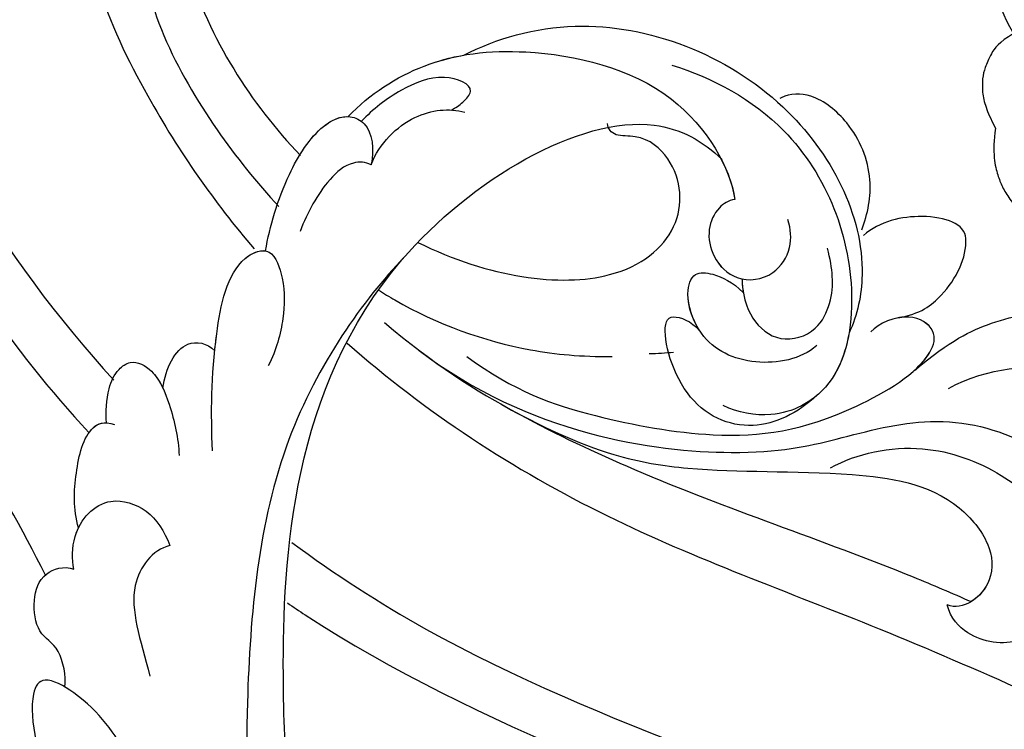
# Model space of a CAD drawing. Units: millimetres. Extents: x 42988 to 46768, y 431 to 1322.
# Drawn here: x 43434 to 43483, y 939 to 974 of the extents above; entities that cross this region are included whole.
import ezdxf

# ---------------------------------------------------------------- set-up
doc = ezdxf.new("R2010")
doc.units = ezdxf.units.MM
doc.linetypes.add('HIDDEN', pattern=[9.525, 6.35, -3.175])
doc.layers.add('A-04.尺寸標註', color=4, linetype='Continuous')
doc.layers.add('H-08.木作(細線)', color=8, linetype='Continuous')
doc.styles.add('新細明體', font='PMingLiU.ttf')
doc.dimstyles.new('3', dxfattribs={"dimtxt": 7.5, "dimasz": 2.25, "dimexe": 1.5, "dimexo": 1.5, "dimgap": 0.9, "dimtad": 2, "dimdec": 0, "dimtxsty": '新細明體', "dimblk": 'ARCHTICK', "dimcen": 5, "dimclrd": 8, "dimclre": 8, "dimclrt": 4, "dimadec": 0, "dimazin": 0, "dimtfac": 1, "dimtdec": 0, "dimtix": 1, "dimtmove": 2, "dimatfit": 3, "dimldrblk": 'OPEN90', "dimfxl": 1.25, "dimlwd": 9, "dimlwe": 9, "dimarcsym": 0})

# ---------------------------------------------------------------- blocks, each defined once
blk = doc.blocks.new('SE-21144-d')
at = {"layer": 'H-08.木作(細線)'}
for points, knots in [([(0, 66), (-1.497, 65.897), (-3.226, 65.524), (-4.415, 65.015), (-5.483, 64.21), (-6.297, 63.396), (-7.09, 62.023), (-7.5, 60.88), (-7.701, 59.17), (-7.701, 57.525), (-8.275, 57.525), (-8.867, 57.446), (-9.587, 57.214), (-9.935, 56.865), (-10.167, 56.633), (-10.892, 57.052), (-11.446, 57.2), (-12.239, 57.2), (-12.885, 56.828), (-13.321, 56.391), (-13.491, 55.756), (-13.491, 55.051), (-13.162, 54.163), (-12.863, 53.735), (-12.216, 53.196), (-11.566, 52.7), (-11.598, 52.669), (-11.813, 52.296), (-11.951, 51.781), (-11.861, 51.127), (-11.474, 50.332), (-10.778, 49.743), (-11.018, 49.717), (-11.384, 49.601), (-11.875, 49.318), (-12.211, 49.077), (-12.401, 48.743), (-12.446, 48.266), (-12.332, 47.84), (-12.942, 47.84), (-13.642, 47.554), (-14.1, 47.096), (-14.328, 46.868), (-14.612, 46.376), (-14.805, 45.655), (-14.805, 44.84), (-15.171, 44.742), (-15.463, 44.573), (-15.725, 44.311), (-17.332, 45.141), (-18.812, 45.381), (-20.246, 45.505), (-21.772, 45.505), (-23.02, 45.327), (-23.981, 44.932), (-25.182, 44.111), (-26.323, 43.175), (-27.1, 42.397), (-27.81, 41.451), (-28.162, 40.842), (-28.48, 40.084), (-28.64, 38.516), (-29.163, 39.423), (-29.002, 40.025), (-29.002, 40.891), (-29.002, 41.562), (-29.262, 42.531), (-29.859, 43.128), (-30.363, 43.633), (-31.423, 43.744), (-32.489, 43.744), (-33.499, 43.161), (-34.194, 42.465), (-35.033, 41.298), (-35.551, 40.402), (-36.478, 40.33), (-36.939, 40.264), (-38.044, 39.968), (-38.995, 39.213), (-39.934, 38.274), (-40.586, 37.145), (-41.122, 35.903), (-41.398, 34.874), (-41.465, 34.308), (-41.465, 33.545), (-41.4, 32.649), (-41.291, 31.632), (-41.079, 30.842), (-40.795, 30.35), (-41.223, 30.597), (-41.598, 30.698), (-42.182, 30.698), (-42.787, 30.536), (-43.38, 30.193), (-43.801, 30.922), (-44.494, 31.616), (-45.04, 31.931), (-45.667, 32.099), (-46.534, 32.099), (-47.423, 31.86), (-47.801, 31.482), (-48.653, 30.283), (-49.123, 29.47), (-49.329, 28.701), (-49.491, 28.093), (-49.595, 27.407), (-49.595, 26.524), (-49.367, 24.187), (-49.812, 24.307), (-50.21, 24.2), (-50.463, 24.054), (-50.78, 23.737), (-51.351, 22.747), (-51.741, 21.292), (-51.741, 19.862), (-51.548, 18.42), (-51.263, 17.355), (-50.833, 16.251), (-50.371, 15.175), (-49.548, 13.749), (-48.848, 12.537), (-48.306, 11.995), (-49.471, 12.307), (-50.246, 12.307), (-50.544, 12.227), (-50.71, 12.183), (-51.314, 11.834), (-51.708, 11.152), (-52.12, 10.197), (-52.417, 9.089), (-52.417, 7.761), (-52.159, 6.798), (-51.865, 5.701), (-51.614, 4.764), (-52.048, 4.88), (-52.856, 4.88), (-53.46, 4.532), (-53.856, 3.662), (-54.045, 2.957), (-54.165, 1.658), (-53.795, -0.725), (-53.073, -3.417), (-51.745, -6.321), (-50.583, -8.333), (-49.395, -10.39), (-48.275, -11.892), (-47.071, -13.095), (-44.13, -15.662), (-44.447, -15.845), (-44.631, -16.532), (-44.631, -17.721), (-44.306, -18.932), (-43.629, -20.104), (-42.592, -21.449), (-41.561, -22.48), (-40.477, -23.564), (-39.135, -24.906), (-37.689, -26.031), (-36.171, -27.251), (-33.795, -28.913), (-32.9, -29.47), (-31.892, -30.157), (-30.559, -30.927), (-27.913, -32.279), (-24.771, -33.907), (-18.183, -36.469), (-15.357, -37.31), (-14.939, -37.551), (-14.498, -37.993), (-14.368, -38.476), (-14.775, -39.333), (-14.968, -40.054), (-15.137, -41.187), (-15.137, -41.937), (-15.006, -42.992), (-14.759, -43.916), (-14.164, -44.946), (-14.915, -45.38), (-15.336, -45.993), (-15.612, -46.676), (-15.741, -47.159), (-15.741, -48.01), (-15.558, -48.695), (-15.247, -49.388), (-15.065, -49.704), (-15.168, -50.304), (-15.168, -51.302), (-14.961, -52.072), (-14.742, -52.638), (-14.384, -53.257), (-13.823, -53.913), (-13.387, -54.267), (-12.794, -54.705), (-12.171, -55.065), (-11.501, -55.352), (-10.912, -55.352), (-10.529, -55.25), (-10.439, -55.586), (-10.011, -56.111), (-9.508, -56.613), (-9.034, -56.887), (-8.37, -57.148), (-7.869, -57.225), (-7.134, -57.148), (-7.464, -57.338), (-8.129, -58.124), (-8.325, -58.857), (-8.325, -59.616), (-8.193, -60.468), (-7.703, -61.317), (-7.199, -61.936), (-6.684, -62.331), (-6.286, -62.561), (-6.017, -62.717)], [0, 0, 0, 0, 0.983534, 1.983534, 2.983534, 3.983534, 4.983534, 5.983534, 6.983534, 6.983534, 6.983534, 7.983534, 8.983534, 9.983534, 9.983534, 9.983534, 10.983534, 11.983534, 12.983534, 13.983534, 14.983534, 15.983534, 16.983534, 17.983534, 18.983534, 18.983534, 18.983534, 19.983534, 20.983534, 21.983534, 22.983534, 22.983534, 22.983534, 23.611478, 24.611478, 25.611478, 26.611478, 27.611478, 27.611478, 27.611478, 28.611478, 29.611478, 30.611478, 31.611478, 32.611478, 32.611478, 32.611478, 33.611478, 33.611478, 33.611478, 34.611478, 35.611478, 36.611478, 37.611478, 38.611478, 39.611478, 40.611478, 41.611478, 42.611478, 43.611478, 44.611478, 44.611478, 44.611478, 45.611478, 46.611478, 47.611478, 48.611478, 49.611478, 50.611478, 51.611478, 52.611478, 53.611478, 54.611478, 55.611478, 55.611478, 55.611478, 56.611478, 57.611478, 58.611478, 59.611478, 60.611478, 61.611478, 62.611478, 63.611478, 64.611478, 65.611478, 66.611478, 67.611478, 67.611478, 67.611478, 68.611478, 69.611478, 70.611478, 70.611478, 70.611478, 71.611478, 72.611478, 73.611478, 74.611478, 75.611478, 76.611478, 77.611478, 78.611478, 79.611478, 80.611478, 81.611478, 82.611478, 82.611478, 82.611478, 83.611478, 84.611478, 85.611478, 86.611478, 87.611478, 88.611478, 89.611478, 90.611478, 91.611478, 92.611478, 93.611478, 94.611478, 94.611478, 94.611478, 95.611478, 96.611478, 97.611478, 98.611478, 99.611478, 100.611478, 101.611478, 102.611478, 103.611478, 104.611478, 104.611478, 104.611478, 105.611478, 106.611478, 107.611478, 108.611478, 109.611478, 110.611478, 111.611478, 112.611478, 113.611478, 114.611478, 115.611478, 116.611478, 116.611478, 116.611478, 117.611478, 118.611478, 119.611478, 120.611478, 121.611478, 122.611478, 123.611478, 124.611478, 125.611478, 126.611478, 127.611478, 128.611478, 129.611478, 130.611478, 131.611478, 132.611478, 133.611478, 134.611478, 135.611478, 136.611478, 136.611478, 136.611478, 137.611478, 138.611478, 139.611478, 140.611478, 141.611478, 141.611478, 141.611478, 142.611478, 143.611478, 144.611478, 145.611478, 146.611478, 147.611478, 147.611478, 147.611478, 148.611478, 149.611478, 150.611478, 151.611478, 152.611478, 153.611478, 154.611478, 155.611478, 156.611478, 157.611478, 157.611478, 157.611478, 158.611478, 159.611478, 160.611478, 161.611478, 162.611478, 162.611478, 162.611478, 163.611478, 164.611478, 165.611478, 166.611478, 167.611478, 168.611478, 169.611478, 170.611478, 170.611478, 170.611478, 170.611478]), ([(-14.164, -44.946), (-13.501, -45.329), (-12.36, -45.988), (-11.227, -46.291), (-10.1, -46.593), (-9.199, -46.593), (-8.017, -46.563), (-7.355, -46.498), (-6.908, -46.433), (-6.674, -46.367), (-6.436, -46.321), (-5.989, -46.192), (-5.343, -45.711), (-4.65, -45.018), (-4.035, -44.174), (-3.663, -43.53), (-3.338, -42.648), (-3.213, -41.849), (-3.156, -41.237), (-3.156, -40.697), (-3.279, -39.703), (-3.544, -38.714), (-4.281, -37.437), (-5.239, -36.48), (-6.224, -35.495), (-8.597, -34.125), (-11.679, -32.597), (-14.22, -31.13), (-16.431, -29.853), (-18.183, -28.503), (-20.33, -26.698), (-20.63, -26.398)], [0, 0, 0, 0, 1, 2, 3, 4, 4, 4, 5, 5, 5, 5.909171, 6.909171, 7.909171, 8.909171, 9.909171, 10.909171, 11.909171, 12.909171, 13.909171, 14.909171, 15.909171, 16.909171, 17.909171, 18.909171, 19.909171, 20.909171, 21.909171, 22.909171, 23.909171, 24.909171, 24.909171, 24.909171, 24.909171])]:
    blk.add_open_spline(points, degree=3, knots=knots, dxfattribs=at)
blk = doc.blocks.new('SE-21122L-d01')
at = {"layer": 'H-08.木作(細線)'}
for points, knots in [([(50414.607, 10623.112), (50414.905, 10623.314), (50423.959, 10629.345), (50435.627, 10633.094), (50446.342, 10637.995), (50447.405, 10638.498)], [98.426683, 98.426683, 98.426683, 98.426683, 99.500698, 130.840459, 134.314045, 134.314045, 134.314045, 134.314045]), ([(50414.607, 10623.112), (50414.905, 10623.314), (50423.959, 10629.345), (50435.627, 10633.094), (50446.342, 10637.995), (50447.405, 10638.498)], [98.426683, 98.426683, 98.426683, 98.426683, 99.500698, 130.840459, 134.314045, 134.314045, 134.314045, 134.314045]), ([(50414.607, 10623.112), (50414.905, 10623.314), (50423.959, 10629.345), (50435.627, 10633.094), (50446.342, 10637.995), (50447.405, 10638.498)], [98.426683, 98.426683, 98.426683, 98.426683, 99.500698, 130.840459, 134.314045, 134.314045, 134.314045, 134.314045]), ([(50414.839, 10620.07), (50416.993, 10621.673), (50427.695, 10628.573), (50440.591, 10632.226), (50449.98, 10636.521)], [78.473525, 78.473525, 78.473525, 78.473525, 86.600721, 117.2594, 117.2594, 117.2594, 117.2594]), ([(50414.839, 10620.07), (50416.993, 10621.673), (50427.695, 10628.573), (50440.591, 10632.226), (50449.98, 10636.521)], [78.473525, 78.473525, 78.473525, 78.473525, 86.600721, 117.2594, 117.2594, 117.2594, 117.2594]), ([(50417.608, 10610.05), (50421.514, 10613.509), (50430.248, 10619.197), (50444.802, 10624.319), (50454.194, 10628.702), (50459.091, 10630.808)], [39.263032, 39.263032, 39.263032, 39.263032, 54.939681, 69.777848, 85.824293, 85.824293, 85.824293, 85.824293]), ([(50417.608, 10610.05), (50421.514, 10613.509), (50430.248, 10619.197), (50444.802, 10624.319), (50454.194, 10628.702), (50459.091, 10630.808)], [39.263032, 39.263032, 39.263032, 39.263032, 54.939681, 69.777848, 85.824293, 85.824293, 85.824293, 85.824293]), ([(50441.913, 10616.323), (50443.224, 10615.585), (50446.467, 10614.917), (50450.519, 10616.442), (50453.015, 10618.687), (50454.447, 10622.514), (50451.841, 10625.45), (50449.017, 10625.021), (50447.958, 10623.896), (50447.771, 10623.215)], [0, 0, 0, 0, 4.56329, 8.659788, 12.252256, 15.0218, 18.605924, 21.334763, 22.949884, 22.949884, 22.949884, 22.949884]), ([(50453.767, 10622.378), (50453.517, 10623.559), (50451.757, 10625.437), (50449.017, 10625.021), (50447.958, 10623.896), (50447.771, 10623.215)], [15.257483, 15.257483, 15.257483, 15.257483, 18.605924, 21.334763, 22.949884, 22.949884, 22.949884, 22.949884]), ([(50421.237, 10610.422), (50426.754, 10614.642), (50437.052, 10616.078), (50442.347, 10614.884), (50446.947, 10613.577), (50451.766, 10614.656), (50454.97, 10617.62), (50456.369, 10620.417), (50456.304, 10622.663), (50455.516, 10623.75), (50454.218, 10624.137), (50453.542, 10623.05), (50453.767, 10622.378)], [0, 0, 0, 0, 6.854469, 11.170171, 15.903669, 20.804468, 24.867874, 27.855376, 29.444336, 30.904606, 31.663205, 33.505316, 33.505316, 33.505316, 33.505316]), ([(50425.344, 10613.122), (50427.282, 10614.202), (50430.61, 10615.77), (50436.072, 10616.635), (50441.665, 10616.36), (50447.622, 10617.184), (50450.006, 10620.071), (50450.141, 10621.837), (50449.155, 10623.121), (50448.178, 10623.379), (50447.77, 10623.215)], [0, 0, 0, 0, 5.473284, 9.397422, 17.670682, 22.817633, 24.829837, 26.681571, 28.061215, 29.122703, 29.122703, 29.122703, 29.122703]), ([(50425.344, 10613.122), (50427.282, 10614.202), (50430.61, 10615.77), (50436.072, 10616.635), (50441.665, 10616.36), (50447.622, 10617.184), (50450.006, 10620.071), (50450.141, 10621.837), (50449.155, 10623.121), (50448.178, 10623.379), (50447.77, 10623.215)], [0, 0, 0, 0, 5.473284, 9.397422, 17.670682, 22.817633, 24.829837, 26.681571, 28.061215, 29.122703, 29.122703, 29.122703, 29.122703]), ([(50419.493, 10609.021), (50421.942, 10611.094), (50425.695, 10613.49), (50434.764, 10617.769), (50442.449, 10620.246), (50448.013, 10622.617), (50448.983, 10623.045)], [0, 0, 0, 0, 7.810346, 14.113057, 29.114157, 32.293908, 32.293908, 32.293908, 32.293908]), ([(50425.344, 10613.122), (50425.658, 10613.301), (50427.786, 10614.477), (50434.764, 10617.769), (50442.449, 10620.246), (50448.013, 10622.617), (50448.983, 10623.045)], [6.712873, 6.712873, 6.712873, 6.712873, 7.810346, 14.113057, 29.114157, 32.293908, 32.293908, 32.293908, 32.293908]), ([(50425.344, 10613.122), (50425.658, 10613.301), (50427.786, 10614.477), (50434.764, 10617.769), (50442.449, 10620.246), (50448.013, 10622.617), (50448.983, 10623.045)], [6.712873, 6.712873, 6.712873, 6.712873, 7.810346, 14.113057, 29.114157, 32.293908, 32.293908, 32.293908, 32.293908]), ([(50425.344, 10613.122), (50427.282, 10614.202), (50430.61, 10615.77), (50436.072, 10616.635), (50441.665, 10616.36), (50447.622, 10617.184), (50450.006, 10620.071), (50450.14, 10621.825), (50449.415, 10622.782), (50448.983, 10623.045)], [0, 0, 0, 0, 5.473284, 9.397422, 17.670682, 22.817633, 24.829837, 26.681571, 28.025811, 28.025811, 28.025811, 28.025811]), ([(50447.836, 10612.331), (50449.858, 10611.256), (50454.001, 10610.914), (50458.258, 10613.13), (50460.079, 10616.66), (50458.324, 10619.399), (50455.794, 10619.185), (50454.797, 10617.775)], [0, 0, 0, 0, 5.282772, 10.400389, 13.749842, 15.787866, 19.861915, 19.861915, 19.861915, 19.861915]), ([(50423.633, 10610.722), (50425.991, 10612.477), (50429.763, 10613.779), (50436.673, 10615.024), (50441.716, 10614.308), (50446.839, 10611.246), (50447.306, 10609.38), (50445.833, 10608.402), (50444.313, 10609.065), (50443.943, 10609.491)], [0, 0, 0, 0, 6.285037, 12.00586, 19.155526, 23.052778, 24.390696, 25.804055, 27.567055, 27.567055, 27.567055, 27.567055]), ([(50405.359, 10564.533), (50401.363, 10563.487), (50393.834, 10569.42), (50389.638, 10583.892), (50394.096, 10600.658), (50400.749, 10610.369), (50404.622, 10614.543)], [26.735304, 26.735304, 26.735304, 26.735304, 35.815758, 51.159784, 68.603227, 85.407089, 85.407089, 85.407089, 85.407089]), ([(50404.696, 10564.386), (50401.05, 10563.736), (50393.783, 10569.597), (50389.638, 10583.892), (50394.096, 10600.658), (50400.749, 10610.369), (50404.622, 10614.543)], [27.246231, 27.246231, 27.246231, 27.246231, 35.815758, 51.159784, 68.603227, 85.407089, 85.407089, 85.407089, 85.407089]), ([(50404.696, 10564.386), (50401.05, 10563.736), (50393.783, 10569.597), (50389.638, 10583.892), (50394.096, 10600.658), (50400.749, 10610.369), (50404.622, 10614.543)], [27.246231, 27.246231, 27.246231, 27.246231, 35.815758, 51.159784, 68.603227, 85.407089, 85.407089, 85.407089, 85.407089]), ([(50408.769, 10567.023), (50410.643, 10569.923), (50409.989, 10574.529), (50405.031, 10576.94), (50402.864, 10573.477), (50405.651, 10572.336), (50406.369, 10569.693), (50404.011, 10566.873), (50398.82, 10568.066), (50393.961, 10576.758), (50392.151, 10592.903), (50400.279, 10605.756), (50405.88, 10611.917)], [0, 0, 0, 0, 3.408797, 6.799733, 10.42502, 11.95567, 13.325941, 15.936149, 19.873309, 26.475947, 42.643173, 66.506152, 66.506152, 66.506152, 66.506152]), ([(50409.789, 10572.884), (50409.665, 10573.206), (50408.656, 10575.178), (50405.031, 10576.94), (50402.864, 10573.477), (50405.651, 10572.336), (50406.369, 10569.693), (50404.011, 10566.873), (50398.82, 10568.066), (50393.961, 10576.758), (50392.151, 10592.903), (50400.279, 10605.756), (50405.88, 10611.917)], [2.803532, 2.803532, 2.803532, 2.803532, 3.408797, 6.799733, 10.42502, 11.95567, 13.325941, 15.936149, 19.873309, 26.475947, 42.643173, 66.506152, 66.506152, 66.506152, 66.506152]), ([(50446.125, 10611.425), (50446.451, 10611.134), (50447.032, 10610.475), (50447.306, 10609.38), (50446.282, 10608.7), (50445.54, 10608.744), (50445.38, 10608.769)], [21.902324, 21.902324, 21.902324, 21.902324, 23.052778, 24.390696, 25.804055, 26.190015, 26.190015, 26.190015, 26.190015]), ([(50446.125, 10611.425), (50446.451, 10611.134), (50447.032, 10610.475), (50447.306, 10609.38), (50446.282, 10608.7), (50445.54, 10608.744), (50445.38, 10608.769)], [21.902324, 21.902324, 21.902324, 21.902324, 23.052778, 24.390696, 25.804055, 26.190015, 26.190015, 26.190015, 26.190015]), ([(50446.125, 10611.425), (50447.972, 10609.894), (50449.914, 10608.962), (50452.914, 10608.219), (50454.947, 10609.844), (50454.688, 10610.982), (50453.777, 10611.42), (50453.148, 10611.328)], [0, 0, 0, 0, 3.627237, 7.445262, 8.750569, 9.515792, 10.297115, 10.297115, 10.297115, 10.297115]), ([(50446.125, 10611.425), (50447.972, 10609.894), (50449.914, 10608.962), (50452.914, 10608.219), (50454.947, 10609.844), (50454.688, 10610.982), (50453.777, 10611.42), (50453.148, 10611.328)], [0, 0, 0, 0, 3.627237, 7.445262, 8.750569, 9.515792, 10.297115, 10.297115, 10.297115, 10.297115]), ([(50446.125, 10611.425), (50447.972, 10609.894), (50449.914, 10608.962), (50452.914, 10608.219), (50454.947, 10609.844), (50454.688, 10610.982), (50453.777, 10611.42), (50453.148, 10611.328)], [0, 0, 0, 0, 3.627237, 7.445262, 8.750569, 9.515792, 10.297115, 10.297115, 10.297115, 10.297115]), ([(50419.18, 10607.385), (50419.454, 10607.558), (50421.825, 10608.988), (50425.721, 10610.409), (50429.383, 10610.741), (50430.932, 10610.726)], [32.166263, 32.166263, 32.166263, 32.166263, 33.129733, 40.394072, 44.295239, 44.295239, 44.295239, 44.295239]), ([(50419.18, 10607.385), (50419.454, 10607.558), (50421.825, 10608.988), (50425.721, 10610.409), (50429.383, 10610.741), (50430.932, 10610.726)], [32.166263, 32.166263, 32.166263, 32.166263, 33.129733, 40.394072, 44.295239, 44.295239, 44.295239, 44.295239]), ([(50445.301, 10608.783), (50446.416, 10608.595), (50447.905, 10607.485), (50448.77, 10605.768), (50448.711, 10604.796)], [0, 0, 0, 0, 1.935437, 4.972393, 4.972393, 4.972393, 4.972393]), ([(50445.301, 10608.783), (50446.416, 10608.595), (50447.905, 10607.485), (50448.77, 10605.768), (50448.711, 10604.796)], [0, 0, 0, 0, 1.935437, 4.972393, 4.972393, 4.972393, 4.972393]), ([(50445.301, 10608.783), (50446.416, 10608.595), (50447.905, 10607.485), (50448.77, 10605.768), (50448.711, 10604.796)], [0, 0, 0, 0, 1.935437, 4.972393, 4.972393, 4.972393, 4.972393]), ([(50421.166, 10604.991), (50424.737, 10606.764), (50430.665, 10607.581), (50434.609, 10604.429), (50434.405, 10601.179), (50432.596, 10599.589), (50430.985, 10599.682), (50430.732, 10599.284), (50430.697, 10599.017)], [2.566295, 2.566295, 2.566295, 2.566295, 8.014084, 11.525008, 14.973052, 16.729744, 17.510835, 18.37857, 18.37857, 18.37857, 18.37857]), ([(50421.166, 10604.991), (50424.737, 10606.764), (50430.665, 10607.581), (50434.609, 10604.429), (50434.405, 10601.179), (50432.596, 10599.589), (50430.985, 10599.682), (50430.732, 10599.284), (50430.697, 10599.017)], [2.566295, 2.566295, 2.566295, 2.566295, 8.014084, 11.525008, 14.973052, 16.729744, 17.510835, 18.37857, 18.37857, 18.37857, 18.37857]), ([(50421.166, 10604.991), (50424.737, 10606.764), (50430.665, 10607.581), (50434.609, 10604.429), (50434.405, 10601.179), (50432.596, 10599.589), (50430.985, 10599.682), (50430.732, 10599.284), (50430.697, 10599.017)], [2.566295, 2.566295, 2.566295, 2.566295, 8.014084, 11.525008, 14.973052, 16.729744, 17.510835, 18.37857, 18.37857, 18.37857, 18.37857]), ([(50412.584, 10578.104), (50411.704, 10577.616), (50406.965, 10577.645), (50402.652, 10587.087), (50406.939, 10597.262), (50410.946, 10602.993), (50412.936, 10605.315)], [0, 0, 0, 0, 3.010286, 11.583861, 23.285893, 32.555811, 32.555811, 32.555811, 32.555811]), ([(50412.584, 10578.104), (50411.704, 10577.616), (50406.965, 10577.645), (50402.652, 10587.087), (50406.939, 10597.262), (50410.946, 10602.993), (50412.936, 10605.315)], [0, 0, 0, 0, 3.010286, 11.583861, 23.285893, 32.555811, 32.555811, 32.555811, 32.555811]), ([(50448.711, 10604.796), (50448.678, 10604.065), (50446.853, 10603.401), (50444.371, 10603.92), (50443.562, 10604.65)], [0, 0, 0, 0, 2.469011, 4.565847, 4.565847, 4.565847, 4.565847]), ([(50448.711, 10604.796), (50448.678, 10604.065), (50446.853, 10603.401), (50444.371, 10603.92), (50443.562, 10604.65)], [0, 0, 0, 0, 2.469011, 4.565847, 4.565847, 4.565847, 4.565847]), ([(50448.711, 10604.796), (50448.678, 10604.065), (50446.853, 10603.401), (50444.371, 10603.92), (50443.562, 10604.65)], [0, 0, 0, 0, 2.469011, 4.565847, 4.565847, 4.565847, 4.565847]), ([(50443.481, 10604.36), (50443.794, 10603.556), (50444.147, 10601.672), (50443.102, 10599.09), (50441.152, 10597.496), (50439.866, 10597.491), (50439.387, 10597.754), (50439.365, 10597.767)], [12.708349, 12.708349, 12.708349, 12.708349, 15.193867, 18.153698, 20.316334, 21.889126, 21.96662, 21.96662, 21.96662, 21.96662]), ([(50443.481, 10604.36), (50443.794, 10603.556), (50444.147, 10601.672), (50443.102, 10599.09), (50441.152, 10597.496), (50439.866, 10597.491), (50439.387, 10597.754), (50439.365, 10597.767)], [12.708349, 12.708349, 12.708349, 12.708349, 15.193867, 18.153698, 20.316334, 21.889126, 21.96662, 21.96662, 21.96662, 21.96662]), ([(50443.481, 10604.36), (50443.794, 10603.556), (50444.147, 10601.672), (50443.102, 10599.09), (50441.152, 10597.496), (50439.868, 10597.491), (50439.391, 10597.752), (50439.371, 10597.763)], [12.708349, 12.708349, 12.708349, 12.708349, 15.193867, 18.153698, 20.316334, 21.889126, 21.958979, 21.958979, 21.958979, 21.958979]), ([(50413.201, 10580.412), (50411.418, 10580.203), (50407.448, 10582.671), (50406.308, 10590.961), (50409.739, 10597.82), (50413.056, 10601.991), (50414.184, 10603.195)], [0, 0, 0, 0, 3.289028, 10.216519, 20.887138, 25.727839, 25.727839, 25.727839, 25.727839]), ([(50413.201, 10580.412), (50411.418, 10580.203), (50407.448, 10582.671), (50406.308, 10590.961), (50409.739, 10597.82), (50413.056, 10601.991), (50414.184, 10603.195)], [0, 0, 0, 0, 3.289028, 10.216519, 20.887138, 25.727839, 25.727839, 25.727839, 25.727839]), ([(50411.492, 10582.337), (50410.472, 10582.768), (50408.166, 10585.151), (50409.479, 10592.849), (50412.751, 10597.996), (50415.264, 10600.628)], [0, 0, 0, 0, 2.712348, 9.355169, 19.926843, 19.926843, 19.926843, 19.926843]), ([(50411.492, 10582.337), (50410.472, 10582.768), (50408.166, 10585.151), (50409.479, 10592.849), (50412.751, 10597.996), (50415.264, 10600.628)], [0, 0, 0, 0, 2.712348, 9.355169, 19.926843, 19.926843, 19.926843, 19.926843]), ([(50411.492, 10582.337), (50410.472, 10582.768), (50408.166, 10585.151), (50409.479, 10592.849), (50412.751, 10597.996), (50415.264, 10600.628)], [0, 0, 0, 0, 2.712348, 9.355169, 19.926843, 19.926843, 19.926843, 19.926843])]:
    blk.add_open_spline(points, degree=3, knots=knots, dxfattribs=at)
for points in [[(50447.771, 10623.215), (50447.771, 10623.215), (50447.77, 10623.215), (50447.77, 10623.215)], [(50447.771, 10623.215), (50447.771, 10623.215), (50447.771, 10623.215), (50447.771, 10623.215)], [(50432.8, 10610.579), (50433.211, 10610.569), (50433.619, 10610.545), (50434.022, 10610.505)]]:
    blk.add_open_spline(points, degree=3, dxfattribs=at)
blk = doc.blocks.new('SE-21122L-d02')
at = {"layer": 'H-08.木作(細線)'}
blk.add_arc((50492.444, 10697.138), 73.958, 231.46561, 258.9612, dxfattribs=at)
blk = doc.blocks.new('SE-21039L-d')
at = {"layer": 'H-08.木作(細線)'}
for points, knots in [([(1.578, -37.936), (2.618, -29.899), (0.233, -15.602), (-11.609, 0.29), (-18.207, 6.695), (-27.996, 13.823), (-33.25, 17.133), (-37.083, 21.809)], [0, 0, 0, 0, 0.0572105, 0.1046729, 0.1400097, 0.1587617, 0.1828641, 0.1828641, 0.1828641, 0.1828641]), ([(8.846, -16.434), (8.773, -11.201), (7.239, -1.007), (2.058, 7.816), (-0.432, 12.098)], [0, 0, 0, 0, 0.03732805, 0.07581923, 0.07581923, 0.07581923, 0.07581923]), ([(8.846, -16.434), (8.773, -11.201), (7.239, -1.007), (2.058, 7.816), (-0.432, 12.098)], [0, 0, 0, 0, 0.03732805, 0.07581923, 0.07581923, 0.07581923, 0.07581923]), ([(8.846, -16.434), (8.773, -11.201), (7.239, -1.007), (2.058, 7.816), (-0.432, 12.098)], [0, 0, 0, 0, 0.03732805, 0.07581923, 0.07581923, 0.07581923, 0.07581923]), ([(32.463, -2.132), (33.935, -1.563), (37.342, -1.134), (42.431, -2.871), (48.351, -7.576), (48.73, -12.746), (48.246, -14.218)], [0, 0, 0, 0, 0.01151062, 0.02468436, 0.0423194, 0.05783406, 0.05783406, 0.05783406, 0.05783406]), ([(32.463, -2.132), (33.935, -1.563), (37.342, -1.134), (42.431, -2.871), (48.351, -7.576), (48.73, -12.746), (48.246, -14.218)], [0, 0, 0, 0, 0.01151062, 0.02468436, 0.0423194, 0.05783406, 0.05783406, 0.05783406, 0.05783406]), ([(32.463, -2.132), (33.935, -1.563), (36.262, -1.27), (38.384, -1.65), (39.047, -1.833)], [0, 0, 0, 0, 0.01151062, 0.01685707, 0.01685707, 0.01685707, 0.01685707]), ([(25.827, -6.452), (26.545, -5.442), (28.137, -3.605), (30.829, -1.91), (32.457, -1.943), (33.343, -3.006), (32.969, -4.188), (32.472, -4.823)], [0, 0, 0, 0, 0.00935566, 0.01629186, 0.02050834, 0.02288952, 0.02795291, 0.02795291, 0.02795291, 0.02795291]), ([(25.827, -6.452), (26.545, -5.442), (28.137, -3.605), (30.829, -1.91), (32.457, -1.943), (33.343, -3.006), (32.969, -4.188), (32.472, -4.823)], [0, 0, 0, 0, 0.00935566, 0.01629186, 0.02050834, 0.02288952, 0.02795291, 0.02795291, 0.02795291, 0.02795291]), ([(25.827, -6.452), (26.545, -5.442), (28.137, -3.605), (30.785, -1.938), (32.09, -1.937), (32.463, -2.132)], [0, 0, 0, 0, 0.00935566, 0.01629186, 0.02017316, 0.02017316, 0.02017316, 0.02017316]), ([(39.047, -1.833), (40.878, -1.771), (46.542, -2.736), (53.554, -10.164), (53.768, -18.92), (51.339, -22.102), (50.562, -22.744)], [0, 0, 0, 0, 0.01440805, 0.04088336, 0.06409499, 0.07200119, 0.07200119, 0.07200119, 0.07200119]), ([(39.047, -1.833), (40.878, -1.771), (46.542, -2.736), (53.554, -10.164), (53.768, -18.92), (51.339, -22.102), (50.562, -22.744)], [0, 0, 0, 0, 0.01440805, 0.04088336, 0.06409499, 0.07200119, 0.07200119, 0.07200119, 0.07200119]), ([(39.047, -1.833), (40.878, -1.771), (46.542, -2.736), (53.554, -10.164), (53.768, -18.92), (51.339, -22.102), (50.562, -22.744)], [0, 0, 0, 0, 0.01440805, 0.04088336, 0.06409499, 0.07200119, 0.07200119, 0.07200119, 0.07200119]), ([(37.304, -4.063), (37.54, -4.043), (38.011, -3.975), (39.003, -3.543), (37.685, -2.103), (35.226, -1.982), (33.75, -2.341), (32.968, -2.632)], [0, 0, 0, 0, 0.00178205, 0.00374677, 0.00800146, 0.0129461, 0.01900659, 0.01900659, 0.01900659, 0.01900659]), ([(37.304, -4.063), (37.54, -4.043), (38.011, -3.975), (39.003, -3.543), (37.685, -2.103), (35.226, -1.982), (33.75, -2.341), (32.968, -2.632)], [0, 0, 0, 0, 0.00178205, 0.00374677, 0.00800146, 0.0129461, 0.01900659, 0.01900659, 0.01900659, 0.01900659]), ([(32.472, -4.823), (33.311, -4.007), (35.541, -3.272), (37.229, -3.915), (37.864, -4.448)], [0, 0, 0, 0, 0.00742723, 0.01428046, 0.01428046, 0.01428046, 0.01428046]), ([(32.472, -4.823), (33.311, -4.007), (35.541, -3.272), (37.229, -3.915), (37.864, -4.448)], [0, 0, 0, 0, 0.00742723, 0.01428046, 0.01428046, 0.01428046, 0.01428046]), ([(32.472, -4.823), (32.286, -4.562), (31.515, -4.167), (29.717, -4.725), (28.581, -5.601), (27.812, -6.311)], [0, 0, 0, 0, 0.00205346, 0.00554601, 0.01292556, 0.01292556, 0.01292556, 0.01292556]), ([(32.472, -4.823), (32.286, -4.562), (31.515, -4.167), (29.717, -4.725), (28.581, -5.601), (27.812, -6.311)], [0, 0, 0, 0, 0.00205346, 0.00554601, 0.01292556, 0.01292556, 0.01292556, 0.01292556]), ([(19.115, -14.386), (19.845, -12.651), (21.223, -9.812), (23.957, -6.149), (26.262, -6.307), (26.023, -8.37), (25.2, -9.967), (24.187, -11.196), (23.476, -11.726)], [0, 0, 0, 0, 0.01385539, 0.02329772, 0.02716191, 0.03106637, 0.03645386, 0.04261003, 0.04261003, 0.04261003, 0.04261003]), ([(19.115, -14.386), (19.845, -12.651), (21.223, -9.812), (23.957, -6.149), (26.262, -6.307), (26.023, -8.37), (25.2, -9.967), (24.187, -11.196), (23.476, -11.726)], [0, 0, 0, 0, 0.01385539, 0.02329772, 0.02716191, 0.03106637, 0.03645386, 0.04261003, 0.04261003, 0.04261003, 0.04261003]), ([(21.371, -9.893), (21.517, -9.653), (22.428, -8.197), (23.891, -6.237), (25.565, -6.264), (25.827, -6.452)], [0.01197391, 0.01197391, 0.01197391, 0.01197391, 0.01385539, 0.02329772, 0.02651036, 0.02651036, 0.02651036, 0.02651036]), ([(48.272, -6.769), (49.857, -8.202), (53.123, -12.642), (52.633, -20.176), (49.03, -24.989), (45.5, -25.211), (43.793, -23.958), (43.288, -23.335)], [0, 0, 0, 0, 0.01619404, 0.03874099, 0.05003209, 0.05764577, 0.06316655, 0.06316655, 0.06316655, 0.06316655]), ([(48.272, -6.769), (49.857, -8.202), (53.123, -12.642), (52.633, -20.176), (49.03, -24.989), (45.5, -25.211), (43.793, -23.958), (43.288, -23.335)], [0, 0, 0, 0, 0.01619404, 0.03874099, 0.05003209, 0.05764577, 0.06316655, 0.06316655, 0.06316655, 0.06316655]), ([(-34.552, -67.03), (-33.516, -64.993), (-33.642, -59.817), (-39.366, -54.322), (-47.348, -54.599), (-53.711, -61.467), (-53.706, -72.763), (-40.824, -85.352), (-13.063, -79.035), (6.558, -59.377), (13.807, -35.307), (16.988, -26.289), (26.64, -8.528), (45.228, -6.88), (48.061, -10.885), (48.535, -12.132)], [0, 0, 0, 0, 0.0168584, 0.0347916, 0.051214, 0.0714848, 0.098182, 0.1254944, 0.1914249, 0.2800678, 0.3143809, 0.352378, 0.4038312, 0.436148, 0.4476005, 0.4476005, 0.4476005, 0.4476005]), ([(-34.552, -67.03), (-33.516, -64.993), (-33.642, -59.817), (-39.366, -54.322), (-47.348, -54.599), (-53.711, -61.467), (-53.706, -72.763), (-40.824, -85.352), (-13.063, -79.035), (6.558, -59.377), (13.807, -35.307), (16.988, -26.289), (26.64, -8.528), (45.228, -6.88), (48.061, -10.885), (48.535, -12.132)], [0, 0, 0, 0, 0.0168584, 0.0347916, 0.051214, 0.0714848, 0.098182, 0.1254944, 0.1914249, 0.2800678, 0.3143809, 0.352378, 0.4038312, 0.436148, 0.4476005, 0.4476005, 0.4476005, 0.4476005]), ([(-37.946, -56.21), (-38.546, -55.801), (-41.233, -54.387), (-47.348, -54.599), (-53.711, -61.467), (-53.706, -72.763), (-40.824, -85.352), (-13.063, -79.035), (6.558, -59.377), (13.807, -35.307), (16.988, -26.289), (26.64, -8.528), (45.228, -6.88), (48.061, -10.885), (48.535, -12.132)], [0.0296341, 0.0296341, 0.0296341, 0.0296341, 0.0347916, 0.051214, 0.0714848, 0.098182, 0.1254944, 0.1914249, 0.2800678, 0.3143809, 0.352378, 0.4038312, 0.436148, 0.4476005, 0.4476005, 0.4476005, 0.4476005]), ([(14.895, -10.835), (15.107, -10.332), (15.577, -9.424), (16.465, -8.649), (17.503, -8.503), (18.283, -9.572), (18.178, -11.654), (17.834, -13.078), (17.498, -13.883)], [0, 0, 0, 0, 0.00410665, 0.00682955, 0.00856218, 0.01168079, 0.01617288, 0.02255954, 0.02255954, 0.02255954, 0.02255954]), ([(14.895, -10.835), (15.107, -10.332), (15.577, -9.424), (16.465, -8.649), (17.503, -8.503), (18.283, -9.572), (18.178, -11.654), (17.834, -13.078), (17.498, -13.883)], [0, 0, 0, 0, 0.00410665, 0.00682955, 0.00856218, 0.01168079, 0.01617288, 0.02255954, 0.02255954, 0.02255954, 0.02255954]), ([(14.895, -10.835), (15.107, -10.332), (15.577, -9.424), (16.465, -8.649), (17.503, -8.503), (18.115, -9.342), (18.208, -10.123), (18.208, -10.476)], [0, 0, 0, 0, 0.00410665, 0.00682955, 0.00856218, 0.01168079, 0.01415924, 0.01415924, 0.01415924, 0.01415924]), ([(18.208, -10.476), (18.757, -9.626), (20.152, -8.548), (21.187, -9.382), (21.371, -9.893)], [0, 0, 0, 0, 0.005637558, 0.009525209, 0.009525209, 0.009525209, 0.009525209]), ([(18.208, -10.476), (18.757, -9.626), (20.152, -8.548), (21.187, -9.382), (21.371, -9.893)], [0, 0, 0, 0, 0.005637558, 0.009525209, 0.009525209, 0.009525209, 0.009525209]), ([(18.208, -10.476), (18.757, -9.626), (20.152, -8.548), (21.187, -9.382), (21.371, -9.893)], [0, 0, 0, 0, 0.005637558, 0.009525209, 0.009525209, 0.009525209, 0.009525209]), ([(31.963, -9.737), (29.253, -10.757), (21.857, -14.861), (15.632, -25.463), (12.759, -31.804), (11.953, -34.44)], [0, 0, 0, 0, 0.02835133, 0.05934825, 0.08056046, 0.08056046, 0.08056046, 0.08056046]), ([(31.963, -9.737), (29.253, -10.757), (21.857, -14.861), (15.632, -25.463), (12.759, -31.804), (11.953, -34.44)], [0, 0, 0, 0, 0.02835133, 0.05934825, 0.08056046, 0.08056046, 0.08056046, 0.08056046]), ([(11.365, -15.004), (11.534, -14.013), (12.354, -12.461), (13.797, -10.647), (14.82, -10.691), (15.228, -11.09)], [0, 0, 0, 0, 0.00635967, 0.01263814, 0.01551709, 0.01551709, 0.01551709, 0.01551709]), ([(11.365, -15.004), (11.534, -14.013), (12.354, -12.461), (13.797, -10.647), (14.82, -10.691), (15.228, -11.09)], [0, 0, 0, 0, 0.00635967, 0.01263814, 0.01551709, 0.01551709, 0.01551709, 0.01551709]), ([(11.365, -15.004), (11.534, -14.013), (12.354, -12.461), (13.72, -10.744), (14.636, -10.692), (14.895, -10.835)], [0, 0, 0, 0, 0.00635967, 0.01263814, 0.01468683, 0.01468683, 0.01468683, 0.01468683]), ([(10.265, -16.778), (10.396, -16.3), (11.031, -14.901), (13.233, -13.969), (15.065, -15.679), (15.191, -16.986), (15.144, -17.774)], [0, 0, 0, 0, 0.00403952, 0.01040569, 0.01475822, 0.01954774, 0.01954774, 0.01954774, 0.01954774]), ([(10.265, -16.778), (10.396, -16.3), (11.031, -14.901), (13.233, -13.969), (15.065, -15.679), (15.191, -16.986), (15.144, -17.774)], [0, 0, 0, 0, 0.00403952, 0.01040569, 0.01475822, 0.01954774, 0.01954774, 0.01954774, 0.01954774]), ([(48.246, -14.218), (47.935, -14.134), (47.211, -14.223), (46.297, -15.015), (45.935, -16.451), (46.534, -18.074), (48.325, -18.635), (49.812, -17.717), (50.153, -16.775), (50.226, -16.283)], [0, 0, 0, 0, 0.00207179, 0.00505743, 0.00843638, 0.01242801, 0.01710784, 0.02093463, 0.02437357, 0.02437357, 0.02437357, 0.02437357]), ([(48.246, -14.218), (47.935, -14.134), (47.211, -14.223), (46.297, -15.015), (45.935, -16.451), (46.534, -18.074), (48.325, -18.635), (49.812, -17.717), (50.153, -16.775), (50.226, -16.283)], [0, 0, 0, 0, 0.00207179, 0.00505743, 0.00843638, 0.01242801, 0.01710784, 0.02093463, 0.02437357, 0.02437357, 0.02437357, 0.02437357]), ([(48.246, -14.218), (47.935, -14.134), (47.211, -14.223), (46.297, -15.015), (45.935, -16.451), (46.334, -17.532), (46.799, -17.935), (46.869, -17.987)], [0, 0, 0, 0, 0.00207179, 0.00505743, 0.00843638, 0.01242801, 0.01308791, 0.01308791, 0.01308791, 0.01308791]), ([(10.265, -16.778), (10.396, -16.3), (10.709, -15.611), (11.244, -15.102), (11.365, -15.004)], [0, 0, 0, 0, 0.004039519, 0.005125529, 0.005125529, 0.005125529, 0.005125529]), ([(7.325, -21.943), (7.622, -21.482), (8.023, -19.918), (7.161, -19.011), (7.715, -17.238), (8.706, -16.232), (9.887, -16.394), (10.265, -16.778)], [0, 0, 0, 0, 0.00389245, 0.00798596, 0.01198744, 0.0159333, 0.01923971, 0.01923971, 0.01923971, 0.01923971]), ([(7.325, -21.943), (7.622, -21.482), (8.023, -19.918), (7.161, -19.011), (7.715, -17.238), (8.706, -16.232), (9.887, -16.394), (10.265, -16.778)], [0, 0, 0, 0, 0.00389245, 0.00798596, 0.01198744, 0.0159333, 0.01923971, 0.01923971, 0.01923971, 0.01923971]), ([(8.846, -16.434), (8.871, -16.427), (9.316, -16.316), (9.887, -16.394), (10.265, -16.778)], [0.015730415, 0.015730415, 0.015730415, 0.015730415, 0.015933298, 0.019239709, 0.019239709, 0.019239709, 0.019239709]), ([(48.82, -22.623), (47.811, -22.915), (45.408, -22.277), (43.601, -20.102), (43.85, -17.578), (44.775, -16.569), (45.763, -17.157), (46.378, -17.925), (46.629, -18.632)], [0, 0, 0, 0, 0.00698734, 0.01429236, 0.01904676, 0.02210328, 0.02465905, 0.02836704, 0.02836704, 0.02836704, 0.02836704]), ([(48.82, -22.623), (47.811, -22.915), (45.408, -22.277), (43.601, -20.102), (43.85, -17.578), (44.775, -16.569), (45.763, -17.157), (46.378, -17.925), (46.629, -18.632)], [0, 0, 0, 0, 0.00698734, 0.01429236, 0.01904676, 0.02210328, 0.02465905, 0.02836704, 0.02836704, 0.02836704, 0.02836704]), ([(43.827, -19.425), (43.734, -18.768), (43.881, -17.545), (44.775, -16.569), (45.763, -17.157), (46.378, -17.925), (46.629, -18.632)], [0.01463565, 0.01463565, 0.01463565, 0.01463565, 0.01904676, 0.02210328, 0.02465905, 0.02836704, 0.02836704, 0.02836704, 0.02836704]), ([(15.144, -17.774), (14.248, -17.589), (12.035, -18.732), (11.793, -21.342), (11.425, -23.271)], [0, 0, 0, 0, 0.00663808, 0.01538072, 0.01538072, 0.01538072, 0.01538072]), ([(15.144, -17.774), (14.248, -17.589), (12.035, -18.732), (11.793, -21.342), (11.425, -23.271)], [0, 0, 0, 0, 0.00663808, 0.01538072, 0.01538072, 0.01538072, 0.01538072]), ([(47.781, -24.883), (46.482, -25.282), (43.887, -25.33), (41.307, -22.359), (42.097, -18.361), (42.966, -18.094), (43.653, -18.798), (43.827, -19.425)], [0, 0, 0, 0, 0.00768469, 0.0161595, 0.02468499, 0.02675199, 0.03005465, 0.03005465, 0.03005465, 0.03005465]), ([(47.781, -24.883), (46.482, -25.282), (43.887, -25.33), (41.307, -22.359), (42.097, -18.361), (42.966, -18.094), (43.653, -18.798), (43.827, -19.425)], [0, 0, 0, 0, 0.00768469, 0.0161595, 0.02468499, 0.02675199, 0.03005465, 0.03005465, 0.03005465, 0.03005465]), ([(47.781, -24.883), (46.482, -25.282), (43.887, -25.33), (41.307, -22.359), (42.097, -18.361), (42.966, -18.094), (43.653, -18.798), (43.827, -19.425)], [0, 0, 0, 0, 0.00768469, 0.0161595, 0.02468499, 0.02675199, 0.03005465, 0.03005465, 0.03005465, 0.03005465]), ([(46.869, -17.987), (46.557, -18.674), (46.309, -19.939), (47.11, -21.742), (49.094, -22.084), (50.456, -20.955), (51.043, -19.899), (51.305, -18.963), (51.405, -18.429)], [0, 0, 0, 0, 0.00500156, 0.00948739, 0.0139246, 0.01744339, 0.0212634, 0.02484603, 0.02484603, 0.02484603, 0.02484603]), ([(46.869, -17.987), (46.557, -18.674), (46.309, -19.939), (47.11, -21.742), (49.094, -22.084), (50.456, -20.955), (51.043, -19.899), (51.305, -18.963), (51.405, -18.429)], [0, 0, 0, 0, 0.00500156, 0.00948739, 0.0139246, 0.01744339, 0.0212634, 0.02484603, 0.02484603, 0.02484603, 0.02484603]), ([(8.478, -32.833), (8.764, -30.771), (8.888, -27.169), (8.321, -23.32), (6.608, -20.871), (5.553, -21.546), (4.855, -23.456), (4.491, -25.653), (5.599, -26.521), (6.815, -29.75), (7.234, -34.273), (6.681, -37.466), (6.385, -39.169)], [0, 0, 0, 0, 0.01557537, 0.02584358, 0.02964303, 0.03288526, 0.03798497, 0.04129193, 0.04583055, 0.05347435, 0.06454507, 0.07720517, 0.07720517, 0.07720517, 0.07720517]), ([(8.478, -32.833), (8.764, -30.771), (8.888, -27.169), (8.321, -23.32), (6.608, -20.871), (5.553, -21.546), (4.855, -23.456), (4.491, -25.653), (5.599, -26.521), (6.815, -29.75), (7.234, -34.273), (6.681, -37.466), (6.385, -39.169)], [0, 0, 0, 0, 0.01557537, 0.02584358, 0.02964303, 0.03288526, 0.03798497, 0.04129193, 0.04583055, 0.05347435, 0.06454507, 0.07720517, 0.07720517, 0.07720517, 0.07720517]), ([(50.562, -22.744), (49.967, -23.596), (49.088, -24.44), (47.966, -24.833), (47.781, -24.883)], [0.042549338, 0.042549338, 0.042549338, 0.042549338, 0.050032086, 0.051471105, 0.051471105, 0.051471105, 0.051471105])]:
    blk.add_open_spline(points, degree=3, knots=knots, dxfattribs=at)
for points in [[(48.495, -12.03), (48.531, -12.857), (48.444, -13.617), (48.246, -14.218)], [(46.869, -17.987), (46.77, -18.204), (46.69, -18.419), (46.629, -18.632)]]:
    blk.add_open_spline(points, degree=3, dxfattribs=at)
blk = doc.blocks.new('_ArchTick')
at = {"color": 0, "linetype": 'ByBlock', "const_width": 0.15}
blk.add_lwpolyline([(-0.5, -0.5), (0.5, 0.5)], dxfattribs=at)
blk = doc.blocks.new('*D339')
at = {"layer": 'A-04.尺寸標註', "color": 8, "linetype": 'HIDDEN', "lineweight": 9, "ltscale": 0.3, "transparency": 16777216}
for p, q in [((43487.55, 1084.509), (43301.764, 1084.509)), ((43479.886, 738.007), (43301.764, 738.007))]:
    blk.add_line(p, q, dxfattribs=at)
at = {"layer": 'A-04.尺寸標註', "color": 8, "lineweight": 9, "ltscale": 0.3, "transparency": 16777216}
blk.add_line((43303.264, 1084.509), (43303.264, 738.007), dxfattribs=at)
at = {"layer": 'DEFPOINTS', "color": 0, "ltscale": 0.3, "transparency": 16777216}
for p in [(43489.05, 1084.509), (43303.264, 738.007), (43481.386, 738.007)]:
    blk.add_point(p, dxfattribs=at)
at = {"layer": 'A-04.尺寸標註', "color": 8, "lineweight": 9, "ltscale": 0.3, "transparency": 16777216, "xscale": 2.25, "yscale": 2.25, "zscale": 2.25}
for p, rotation in [((43303.264, 1084.509), 90), ((43303.264, 738.007), 270)]:
    blk.add_blockref('_ArchTick', p, dxfattribs=dict(at, rotation=rotation))
at = {"layer": 'A-04.尺寸標註', "color": 4, "ltscale": 0.3, "transparency": 16777216, "insert": (43298.189, 911.258), "char_height": 7.5, "attachment_point": 5, "rotation": 90, "style": '新細明體'}
blk.add_mtext('347', dxfattribs=at)
blk = doc.blocks.new('_Open90')
at = {"color": 0, "linetype": 'ByBlock', "lineweight": -2}
for p, q in [((-0.5, 0.5), (0, 0)), ((0, 0), (-1, 0)), ((0, 0), (-0.5, -0.5))]:
    blk.add_line(p, q, dxfattribs=at)
blk = doc.blocks.new('*D340')
at = {"layer": 'A-04.尺寸標註', "color": 8, "linetype": 'HIDDEN', "lineweight": 9, "ltscale": 0.3, "transparency": 16777216}
for p, q in [((43349.308, 982.029), (43349.308, 687.964)), ((43646.055, 982.029), (43646.055, 687.964))]:
    blk.add_line(p, q, dxfattribs=at)
at = {"layer": 'A-04.尺寸標註', "color": 8, "lineweight": 9, "ltscale": 0.3, "transparency": 16777216}
blk.add_line((43349.308, 689.464), (43646.055, 689.464), dxfattribs=at)
at = {"layer": 'DEFPOINTS', "color": 0, "ltscale": 0.3, "transparency": 16777216}
for p in [(43349.308, 983.529), (43646.055, 983.529), (43646.055, 689.464)]:
    blk.add_point(p, dxfattribs=at)
at = {"layer": 'A-04.尺寸標註', "color": 8, "lineweight": 9, "ltscale": 0.3, "transparency": 16777216, "xscale": 2.25, "yscale": 2.25, "zscale": 2.25, "rotation": 180}
blk.add_blockref('_ArchTick', (43349.308, 689.464), dxfattribs=at)
at = {"layer": 'A-04.尺寸標註', "color": 8, "lineweight": 9, "ltscale": 0.3, "transparency": 16777216, "xscale": 2.25, "yscale": 2.25, "zscale": 2.25}
blk.add_blockref('_ArchTick', (43646.055, 689.464), dxfattribs=at)
at = {"layer": 'A-04.尺寸標註', "color": 4, "ltscale": 0.3, "transparency": 16777216, "insert": (43497.682, 684.34), "char_height": 7.5, "attachment_point": 5, "style": '新細明體'}
blk.add_mtext('297', dxfattribs=at)

msp = doc.modelspace()

# ---------------------------------------------------------------- block references
msp.add_blockref('SE-21144-d', (43497.682, 1018.509))
at = {"rotation": 25.3652353637758}
msp.add_blockref('SE-21039L-d', (43419.815, 957.412), dxfattribs=at)
at = {"xscale": -1, "rotation": 180}
for name in ['SE-21122L-d01', 'SE-21122L-d02']:
    msp.add_blockref(name, (-6967.595, 11568.065), dxfattribs=at)

# ---------------------------------------------------------------- dimensions: what is measured, and where the dimension line sits
at = {"layer": 'A-04.尺寸標註', "color": 8, "ltscale": 0.3}
dim = msp.add_linear_dim(base=(43303.264, 738.007), p1=(43489.05, 1084.509), p2=(43481.386, 738.007), angle=90, dimstyle='3', dxfattribs=at)
dim.commit()
dim.dimension.update_dxf_attribs({"geometry": '*D339', "text_midpoint": (43298.189, 911.258)})
dim = msp.add_linear_dim(base=(43646.055, 689.464), p1=(43349.308, 983.529), p2=(43646.055, 983.529), dimstyle='3', dxfattribs=at)
dim.commit()
dim.dimension.update_dxf_attribs({"geometry": '*D340', "text_midpoint": (43497.682, 684.34)})

doc.saveas('drawing.dxf')
